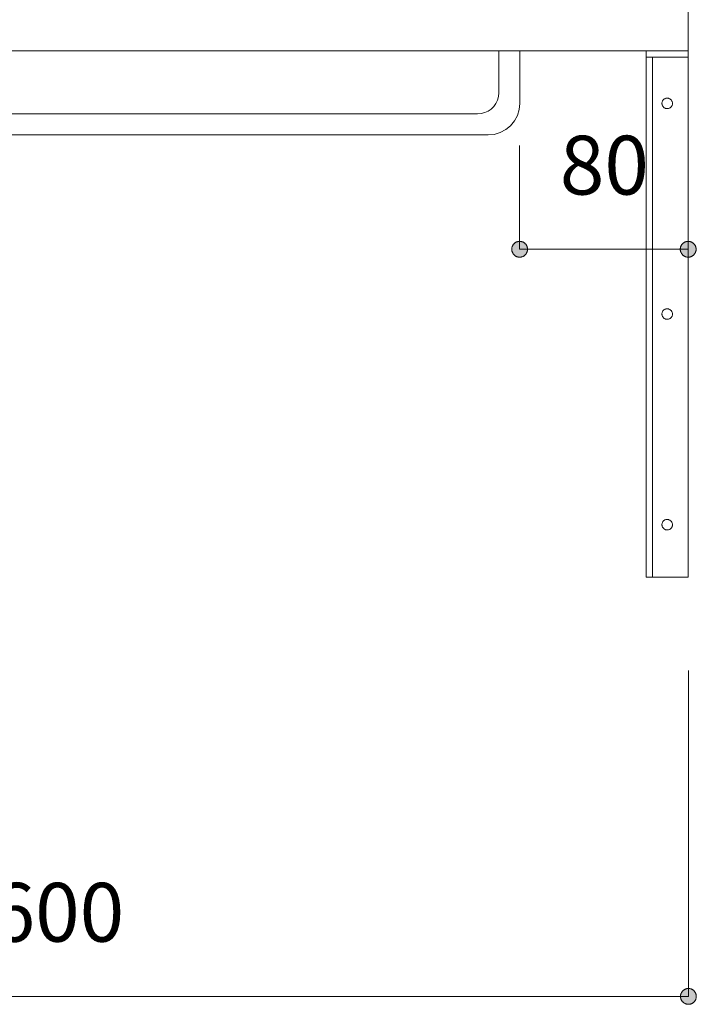
# Model space of a CAD drawing. Units: millimetres. Extents: x 31382 to 57702, y 298 to 18376.
# Drawn here: x 32672 to 32993, y 9968 to 10435 of the extents above; entities that cross this region are included whole.
import ezdxf

# ---------------------------------------------------------------- set-up
doc = ezdxf.new("R2010")
doc.units = ezdxf.units.MM
doc.header["$LTSCALE"] = 15
doc.layers.add('020', color=1, linetype='Continuous', lineweight=18, true_color=0xff0000)
for name, color, linetype, lineweight in [('SAKUZU', 7, 'Continuous', 18), ('一般', 7, 'Continuous', 5), ('寸法', 7, 'Continuous', 5)]:
    doc.layers.add(name, color=color, linetype=linetype, lineweight=lineweight)
doc.styles.add('YuGothic Medium', font='txt', dxfattribs={"bigfont": 'YuGothic Medium'})

# ---------------------------------------------------------------- blocks, each defined once
blk = doc.blocks.new('グループ-520')
at = {"layer": '寸法', "insert": (775.741, 212.351), "char_height": 1.8617, "attachment_point": 1, "line_spacing_factor": 1.198577, "style": 'YuGothic Medium'}
blk.add_mtext('80', dxfattribs=at)
blk = doc.blocks.new('グループ-521')
at = {"layer": '寸法', "linetype": 'Continuous', "lineweight": 0}
for points in [[(774.72, 208.758), (774.72, 208.746), (774.719, 208.734), (774.718, 208.721), (774.716, 208.709), (774.713, 208.697), (774.71, 208.685), (774.706, 208.674), (774.701, 208.662), (774.696, 208.651), (774.691, 208.64), (774.685, 208.629), (774.678, 208.619), (774.671, 208.609), (774.664, 208.599), (774.656, 208.59), (774.647, 208.581), (774.638, 208.573), (774.629, 208.565), (774.619, 208.557), (774.609, 208.55), (774.599, 208.543), (774.588, 208.537), (774.577, 208.532), (774.566, 208.527), (774.554, 208.522), (774.543, 208.519), (774.531, 208.515), (774.519, 208.513), (774.507, 208.51), (774.495, 208.509), (774.482, 208.508), (774.47, 208.508), (774.458, 208.508), (774.446, 208.509), (774.433, 208.51), (774.421, 208.513), (774.409, 208.515), (774.397, 208.519), (774.386, 208.522), (774.374, 208.527), (774.363, 208.532), (774.352, 208.537), (774.341, 208.543), (774.331, 208.55), (774.321, 208.557), (774.311, 208.565), (774.302, 208.573), (774.293, 208.581), (774.285, 208.59), (774.277, 208.599), (774.269, 208.609), (774.262, 208.619), (774.255, 208.629), (774.249, 208.64), (774.244, 208.651), (774.239, 208.662), (774.234, 208.674), (774.23, 208.685), (774.227, 208.697), (774.224, 208.709), (774.222, 208.721), (774.221, 208.734), (774.22, 208.746), (774.22, 208.758), (774.22, 208.77), (774.221, 208.783), (774.222, 208.795), (774.224, 208.807), (774.227, 208.819), (774.23, 208.831), (774.234, 208.842), (774.239, 208.854), (774.244, 208.865), (774.249, 208.876), (774.255, 208.887), (774.262, 208.897), (774.269, 208.907), (774.277, 208.917), (774.285, 208.926), (774.293, 208.935), (774.302, 208.944), (774.311, 208.952), (774.321, 208.959), (774.331, 208.966), (774.341, 208.973), (774.352, 208.979), (774.363, 208.984), (774.374, 208.989), (774.386, 208.994), (774.397, 208.998), (774.409, 209.001), (774.421, 209.004), (774.433, 209.006), (774.446, 209.007), (774.458, 209.008), (774.47, 209.008), (774.482, 209.008), (774.495, 209.007), (774.507, 209.006), (774.519, 209.004), (774.531, 209.001), (774.543, 208.998), (774.554, 208.994), (774.566, 208.989), (774.577, 208.984), (774.588, 208.979), (774.599, 208.973), (774.609, 208.966), (774.619, 208.959), (774.629, 208.952), (774.638, 208.944), (774.647, 208.935), (774.656, 208.926), (774.664, 208.917), (774.671, 208.907), (774.678, 208.897), (774.685, 208.887), (774.691, 208.876), (774.696, 208.865), (774.701, 208.854), (774.706, 208.842), (774.71, 208.831), (774.713, 208.819), (774.716, 208.807), (774.718, 208.795), (774.719, 208.783), (774.72, 208.77)], [(779.553, 208.758), (779.553, 208.77), (779.554, 208.783), (779.556, 208.795), (779.558, 208.807), (779.561, 208.819), (779.564, 208.831), (779.568, 208.842), (779.572, 208.854), (779.577, 208.865), (779.583, 208.876), (779.589, 208.887), (779.595, 208.897), (779.602, 208.907), (779.61, 208.917), (779.618, 208.926), (779.626, 208.935), (779.635, 208.944), (779.645, 208.952), (779.654, 208.959), (779.664, 208.966), (779.675, 208.973), (779.685, 208.979), (779.696, 208.984), (779.708, 208.989), (779.719, 208.994), (779.731, 208.998), (779.743, 209.001), (779.755, 209.004), (779.767, 209.006), (779.779, 209.007), (779.791, 209.008), (779.803, 209.008), (779.816, 209.008), (779.828, 209.007), (779.84, 209.006), (779.852, 209.004), (779.864, 209.001), (779.876, 208.998), (779.888, 208.994), (779.899, 208.989), (779.91, 208.984), (779.921, 208.979), (779.932, 208.973), (779.942, 208.966), (779.953, 208.959), (779.962, 208.952), (779.972, 208.944), (779.98, 208.935), (779.989, 208.926), (779.997, 208.917), (780.004, 208.907), (780.012, 208.897), (780.018, 208.887), (780.024, 208.876), (780.03, 208.865), (780.035, 208.854), (780.039, 208.842), (780.043, 208.831), (780.046, 208.819), (780.049, 208.807), (780.051, 208.795), (780.053, 208.783), (780.053, 208.77), (780.054, 208.758), (780.053, 208.746), (780.053, 208.734), (780.051, 208.721), (780.049, 208.709), (780.046, 208.697), (780.043, 208.685), (780.039, 208.674), (780.035, 208.662), (780.03, 208.651), (780.024, 208.64), (780.018, 208.629), (780.012, 208.619), (780.004, 208.609), (779.997, 208.599), (779.989, 208.59), (779.98, 208.581), (779.972, 208.573), (779.962, 208.565), (779.953, 208.557), (779.942, 208.55), (779.932, 208.543), (779.921, 208.537), (779.91, 208.532), (779.899, 208.527), (779.888, 208.522), (779.876, 208.519), (779.864, 208.515), (779.852, 208.513), (779.84, 208.51), (779.828, 208.509), (779.816, 208.508), (779.803, 208.508), (779.791, 208.508), (779.779, 208.509), (779.767, 208.51), (779.755, 208.513), (779.743, 208.515), (779.731, 208.519), (779.719, 208.522), (779.708, 208.527), (779.696, 208.532), (779.685, 208.537), (779.675, 208.543), (779.664, 208.55), (779.654, 208.557), (779.645, 208.565), (779.635, 208.573), (779.626, 208.581), (779.618, 208.59), (779.61, 208.599), (779.602, 208.609), (779.595, 208.619), (779.589, 208.629), (779.583, 208.64), (779.577, 208.651), (779.572, 208.662), (779.568, 208.674), (779.564, 208.685), (779.561, 208.697), (779.558, 208.709), (779.556, 208.721), (779.554, 208.734), (779.553, 208.746)]]:
    blk.add_hatch(color=7, dxfattribs=at).paths.add_polyline_path(points)
at = {"layer": '寸法'}
for p, q in [((774.47, 212.041), (774.47, 208.758)), ((779.803, 212.041), (779.803, 208.758)), ((779.803, 208.758), (774.47, 208.758))]:
    blk.add_line(p, q, dxfattribs=at)
at = {"layer": '寸法', "lineweight": 5, "flags": 128}
for points in [[(774.72, 208.758), (774.72, 208.746), (774.719, 208.734), (774.718, 208.721), (774.716, 208.709), (774.713, 208.697), (774.71, 208.685), (774.706, 208.674), (774.701, 208.662), (774.696, 208.651), (774.691, 208.64), (774.685, 208.629), (774.678, 208.619), (774.671, 208.609), (774.664, 208.599), (774.656, 208.59), (774.647, 208.581), (774.638, 208.573), (774.629, 208.565), (774.619, 208.557), (774.609, 208.55), (774.599, 208.543), (774.588, 208.537), (774.577, 208.532), (774.566, 208.527), (774.554, 208.522), (774.543, 208.519), (774.531, 208.515), (774.519, 208.513), (774.507, 208.51), (774.495, 208.509), (774.482, 208.508), (774.47, 208.508), (774.458, 208.508), (774.446, 208.509), (774.433, 208.51), (774.421, 208.513), (774.409, 208.515), (774.397, 208.519), (774.386, 208.522), (774.374, 208.527), (774.363, 208.532), (774.352, 208.537), (774.341, 208.543), (774.331, 208.55), (774.321, 208.557), (774.311, 208.565), (774.302, 208.573), (774.293, 208.581), (774.285, 208.59), (774.277, 208.599), (774.269, 208.609), (774.262, 208.619), (774.255, 208.629), (774.249, 208.64), (774.244, 208.651), (774.239, 208.662), (774.234, 208.674), (774.23, 208.685), (774.227, 208.697), (774.224, 208.709), (774.222, 208.721), (774.221, 208.734), (774.22, 208.746), (774.22, 208.758), (774.22, 208.77), (774.221, 208.783), (774.222, 208.795), (774.224, 208.807), (774.227, 208.819), (774.23, 208.831), (774.234, 208.842), (774.239, 208.854), (774.244, 208.865), (774.249, 208.876), (774.255, 208.887), (774.262, 208.897), (774.269, 208.907), (774.277, 208.917), (774.285, 208.926), (774.293, 208.935), (774.302, 208.944), (774.311, 208.952), (774.321, 208.959), (774.331, 208.966), (774.341, 208.973), (774.352, 208.979), (774.363, 208.984), (774.374, 208.989), (774.386, 208.994), (774.397, 208.998), (774.409, 209.001), (774.421, 209.004), (774.433, 209.006), (774.446, 209.007), (774.458, 209.008), (774.47, 209.008), (774.482, 209.008), (774.495, 209.007), (774.507, 209.006), (774.519, 209.004), (774.531, 209.001), (774.543, 208.998), (774.554, 208.994), (774.566, 208.989), (774.577, 208.984), (774.588, 208.979), (774.599, 208.973), (774.609, 208.966), (774.619, 208.959), (774.629, 208.952), (774.638, 208.944), (774.647, 208.935), (774.656, 208.926), (774.664, 208.917), (774.671, 208.907), (774.678, 208.897), (774.685, 208.887), (774.691, 208.876), (774.696, 208.865), (774.701, 208.854), (774.706, 208.842), (774.71, 208.831), (774.713, 208.819), (774.716, 208.807), (774.718, 208.795), (774.719, 208.783), (774.72, 208.77), (774.72, 208.758)], [(779.553, 208.758), (779.553, 208.77), (779.554, 208.783), (779.556, 208.795), (779.558, 208.807), (779.561, 208.819), (779.564, 208.831), (779.568, 208.842), (779.572, 208.854), (779.577, 208.865), (779.583, 208.876), (779.589, 208.887), (779.595, 208.897), (779.602, 208.907), (779.61, 208.917), (779.618, 208.926), (779.626, 208.935), (779.635, 208.944), (779.645, 208.952), (779.654, 208.959), (779.664, 208.966), (779.675, 208.973), (779.685, 208.979), (779.696, 208.984), (779.708, 208.989), (779.719, 208.994), (779.731, 208.998), (779.743, 209.001), (779.755, 209.004), (779.767, 209.006), (779.779, 209.007), (779.791, 209.008), (779.803, 209.008), (779.816, 209.008), (779.828, 209.007), (779.84, 209.006), (779.852, 209.004), (779.864, 209.001), (779.876, 208.998), (779.888, 208.994), (779.899, 208.989), (779.91, 208.984), (779.921, 208.979), (779.932, 208.973), (779.942, 208.966), (779.953, 208.959), (779.962, 208.952), (779.972, 208.944), (779.98, 208.935), (779.989, 208.926), (779.997, 208.917), (780.004, 208.907), (780.012, 208.897), (780.018, 208.887), (780.024, 208.876), (780.03, 208.865), (780.035, 208.854), (780.039, 208.842), (780.043, 208.831), (780.046, 208.819), (780.049, 208.807), (780.051, 208.795), (780.053, 208.783), (780.053, 208.77), (780.054, 208.758), (780.053, 208.746), (780.053, 208.734), (780.051, 208.721), (780.049, 208.709), (780.046, 208.697), (780.043, 208.685), (780.039, 208.674), (780.035, 208.662), (780.03, 208.651), (780.024, 208.64), (780.018, 208.629), (780.012, 208.619), (780.004, 208.609), (779.997, 208.599), (779.989, 208.59), (779.98, 208.581), (779.972, 208.573), (779.962, 208.565), (779.953, 208.557), (779.942, 208.55), (779.932, 208.543), (779.921, 208.537), (779.91, 208.532), (779.899, 208.527), (779.888, 208.522), (779.876, 208.519), (779.864, 208.515), (779.852, 208.513), (779.84, 208.51), (779.828, 208.509), (779.816, 208.508), (779.803, 208.508), (779.791, 208.508), (779.779, 208.509), (779.767, 208.51), (779.755, 208.513), (779.743, 208.515), (779.731, 208.519), (779.719, 208.522), (779.708, 208.527), (779.696, 208.532), (779.685, 208.537), (779.675, 208.543), (779.664, 208.55), (779.654, 208.557), (779.645, 208.565), (779.635, 208.573), (779.626, 208.581), (779.618, 208.59), (779.61, 208.599), (779.602, 208.609), (779.595, 208.619), (779.589, 208.629), (779.583, 208.64), (779.577, 208.651), (779.572, 208.662), (779.568, 208.674), (779.564, 208.685), (779.561, 208.697), (779.558, 208.709), (779.556, 208.721), (779.554, 208.734), (779.553, 208.746), (779.553, 208.758)]]:
    blk.add_lwpolyline(points, close=True, dxfattribs=at)
at = {"layer": '寸法', "color": 7}
blk.add_blockref('グループ-520', (0, 0), dxfattribs=at)
blk = doc.blocks.new('グループ-628')
at = {"layer": '寸法', "insert": (757.729, 188.704), "char_height": 1.8617, "attachment_point": 1, "line_spacing_factor": 1.198577, "style": 'YuGothic Medium'}
blk.add_mtext('600', dxfattribs=at)
blk = doc.blocks.new('グループ-629')
at = {"layer": '寸法', "linetype": 'Continuous', "lineweight": 0}
for points in [[(740.06, 185.111), (740.06, 185.098), (740.059, 185.086), (740.057, 185.074), (740.055, 185.062), (740.053, 185.05), (740.049, 185.038), (740.045, 185.026), (740.041, 185.015), (740.036, 185.004), (740.03, 184.993), (740.024, 184.982), (740.018, 184.972), (740.011, 184.962), (740.003, 184.952), (739.995, 184.943), (739.987, 184.934), (739.978, 184.925), (739.969, 184.917), (739.959, 184.91), (739.949, 184.903), (739.938, 184.896), (739.928, 184.89), (739.917, 184.884), (739.905, 184.879), (739.894, 184.875), (739.882, 184.871), (739.871, 184.868), (739.859, 184.865), (739.846, 184.863), (739.834, 184.862), (739.822, 184.861), (739.81, 184.86), (739.797, 184.861), (739.785, 184.862), (739.773, 184.863), (739.761, 184.865), (739.749, 184.868), (739.737, 184.871), (739.725, 184.875), (739.714, 184.879), (739.703, 184.884), (739.692, 184.89), (739.681, 184.896), (739.671, 184.903), (739.661, 184.91), (739.651, 184.917), (739.642, 184.925), (739.633, 184.934), (739.624, 184.943), (739.616, 184.952), (739.609, 184.962), (739.601, 184.972), (739.595, 184.982), (739.589, 184.993), (739.583, 185.004), (739.578, 185.015), (739.574, 185.026), (739.57, 185.038), (739.567, 185.05), (739.564, 185.062), (739.562, 185.074), (739.561, 185.086), (739.56, 185.098), (739.559, 185.111), (739.56, 185.123), (739.561, 185.135), (739.562, 185.147), (739.564, 185.16), (739.567, 185.172), (739.57, 185.183), (739.574, 185.195), (739.578, 185.207), (739.583, 185.218), (739.589, 185.229), (739.595, 185.239), (739.601, 185.25), (739.609, 185.26), (739.616, 185.27), (739.624, 185.279), (739.633, 185.288), (739.642, 185.296), (739.651, 185.304), (739.661, 185.312), (739.671, 185.319), (739.681, 185.325), (739.692, 185.332), (739.703, 185.337), (739.714, 185.342), (739.725, 185.346), (739.737, 185.35), (739.749, 185.354), (739.761, 185.356), (739.773, 185.358), (739.785, 185.36), (739.797, 185.361), (739.81, 185.361), (739.822, 185.361), (739.834, 185.36), (739.846, 185.358), (739.859, 185.356), (739.871, 185.354), (739.882, 185.35), (739.894, 185.346), (739.905, 185.342), (739.917, 185.337), (739.928, 185.332), (739.938, 185.325), (739.949, 185.319), (739.959, 185.312), (739.969, 185.304), (739.978, 185.296), (739.987, 185.288), (739.995, 185.279), (740.003, 185.27), (740.011, 185.26), (740.018, 185.25), (740.024, 185.239), (740.03, 185.229), (740.036, 185.218), (740.041, 185.207), (740.045, 185.195), (740.049, 185.183), (740.053, 185.172), (740.055, 185.16), (740.057, 185.147), (740.059, 185.135), (740.06, 185.123)], [(779.559, 185.111), (779.56, 185.123), (779.561, 185.135), (779.562, 185.147), (779.564, 185.16), (779.567, 185.172), (779.57, 185.183), (779.574, 185.195), (779.578, 185.207), (779.583, 185.218), (779.589, 185.229), (779.595, 185.239), (779.601, 185.25), (779.609, 185.26), (779.616, 185.27), (779.624, 185.279), (779.633, 185.288), (779.642, 185.296), (779.651, 185.304), (779.661, 185.312), (779.671, 185.319), (779.681, 185.325), (779.692, 185.332), (779.703, 185.337), (779.714, 185.342), (779.725, 185.346), (779.737, 185.35), (779.749, 185.354), (779.761, 185.356), (779.773, 185.358), (779.785, 185.36), (779.797, 185.361), (779.81, 185.361), (779.822, 185.361), (779.834, 185.36), (779.846, 185.358), (779.859, 185.356), (779.871, 185.354), (779.882, 185.35), (779.894, 185.346), (779.905, 185.342), (779.917, 185.337), (779.928, 185.332), (779.938, 185.325), (779.949, 185.319), (779.959, 185.312), (779.969, 185.304), (779.978, 185.296), (779.987, 185.288), (779.995, 185.279), (780.003, 185.27), (780.011, 185.26), (780.018, 185.25), (780.024, 185.239), (780.03, 185.229), (780.036, 185.218), (780.041, 185.207), (780.045, 185.195), (780.049, 185.183), (780.053, 185.172), (780.055, 185.16), (780.057, 185.147), (780.059, 185.135), (780.06, 185.123), (780.06, 185.111), (780.06, 185.098), (780.059, 185.086), (780.057, 185.074), (780.055, 185.062), (780.053, 185.05), (780.049, 185.038), (780.045, 185.026), (780.041, 185.015), (780.036, 185.004), (780.03, 184.993), (780.024, 184.982), (780.018, 184.972), (780.011, 184.962), (780.003, 184.952), (779.995, 184.943), (779.987, 184.934), (779.978, 184.925), (779.969, 184.917), (779.959, 184.91), (779.949, 184.903), (779.938, 184.896), (779.928, 184.89), (779.917, 184.884), (779.905, 184.879), (779.894, 184.875), (779.882, 184.871), (779.871, 184.868), (779.859, 184.865), (779.846, 184.863), (779.834, 184.862), (779.822, 184.861), (779.81, 184.86), (779.797, 184.861), (779.785, 184.862), (779.773, 184.863), (779.761, 184.865), (779.749, 184.868), (779.737, 184.871), (779.725, 184.875), (779.714, 184.879), (779.703, 184.884), (779.692, 184.89), (779.681, 184.896), (779.671, 184.903), (779.661, 184.91), (779.651, 184.917), (779.642, 184.925), (779.633, 184.934), (779.624, 184.943), (779.616, 184.952), (779.609, 184.962), (779.601, 184.972), (779.595, 184.982), (779.589, 184.993), (779.583, 185.004), (779.578, 185.015), (779.574, 185.026), (779.57, 185.038), (779.567, 185.05), (779.564, 185.062), (779.562, 185.074), (779.561, 185.086), (779.56, 185.098)]]:
    blk.add_hatch(color=7, dxfattribs=at).paths.add_polyline_path(points)
at = {"layer": '寸法'}
for p, q in [((779.81, 195.427), (779.81, 185.111)), ((739.81, 194.76), (739.81, 185.111)), ((779.81, 185.111), (739.81, 185.111))]:
    blk.add_line(p, q, dxfattribs=at)
at = {"layer": '寸法', "lineweight": 5, "flags": 128}
for points in [[(740.06, 185.111), (740.06, 185.098), (740.059, 185.086), (740.057, 185.074), (740.055, 185.062), (740.053, 185.05), (740.049, 185.038), (740.045, 185.026), (740.041, 185.015), (740.036, 185.004), (740.03, 184.993), (740.024, 184.982), (740.018, 184.972), (740.011, 184.962), (740.003, 184.952), (739.995, 184.943), (739.987, 184.934), (739.978, 184.925), (739.969, 184.917), (739.959, 184.91), (739.949, 184.903), (739.938, 184.896), (739.928, 184.89), (739.917, 184.884), (739.905, 184.879), (739.894, 184.875), (739.882, 184.871), (739.871, 184.868), (739.859, 184.865), (739.846, 184.863), (739.834, 184.862), (739.822, 184.861), (739.81, 184.86), (739.797, 184.861), (739.785, 184.862), (739.773, 184.863), (739.761, 184.865), (739.749, 184.868), (739.737, 184.871), (739.725, 184.875), (739.714, 184.879), (739.703, 184.884), (739.692, 184.89), (739.681, 184.896), (739.671, 184.903), (739.661, 184.91), (739.651, 184.917), (739.642, 184.925), (739.633, 184.934), (739.624, 184.943), (739.616, 184.952), (739.609, 184.962), (739.601, 184.972), (739.595, 184.982), (739.589, 184.993), (739.583, 185.004), (739.578, 185.015), (739.574, 185.026), (739.57, 185.038), (739.567, 185.05), (739.564, 185.062), (739.562, 185.074), (739.561, 185.086), (739.56, 185.098), (739.559, 185.111), (739.56, 185.123), (739.561, 185.135), (739.562, 185.147), (739.564, 185.16), (739.567, 185.172), (739.57, 185.183), (739.574, 185.195), (739.578, 185.207), (739.583, 185.218), (739.589, 185.229), (739.595, 185.239), (739.601, 185.25), (739.609, 185.26), (739.616, 185.27), (739.624, 185.279), (739.633, 185.288), (739.642, 185.296), (739.651, 185.304), (739.661, 185.312), (739.671, 185.319), (739.681, 185.325), (739.692, 185.332), (739.703, 185.337), (739.714, 185.342), (739.725, 185.346), (739.737, 185.35), (739.749, 185.354), (739.761, 185.356), (739.773, 185.358), (739.785, 185.36), (739.797, 185.361), (739.81, 185.361), (739.822, 185.361), (739.834, 185.36), (739.846, 185.358), (739.859, 185.356), (739.871, 185.354), (739.882, 185.35), (739.894, 185.346), (739.905, 185.342), (739.917, 185.337), (739.928, 185.332), (739.938, 185.325), (739.949, 185.319), (739.959, 185.312), (739.969, 185.304), (739.978, 185.296), (739.987, 185.288), (739.995, 185.279), (740.003, 185.27), (740.011, 185.26), (740.018, 185.25), (740.024, 185.239), (740.03, 185.229), (740.036, 185.218), (740.041, 185.207), (740.045, 185.195), (740.049, 185.183), (740.053, 185.172), (740.055, 185.16), (740.057, 185.147), (740.059, 185.135), (740.06, 185.123), (740.06, 185.111)], [(779.559, 185.111), (779.56, 185.123), (779.561, 185.135), (779.562, 185.147), (779.564, 185.16), (779.567, 185.172), (779.57, 185.183), (779.574, 185.195), (779.578, 185.207), (779.583, 185.218), (779.589, 185.229), (779.595, 185.239), (779.601, 185.25), (779.609, 185.26), (779.616, 185.27), (779.624, 185.279), (779.633, 185.288), (779.642, 185.296), (779.651, 185.304), (779.661, 185.312), (779.671, 185.319), (779.681, 185.325), (779.692, 185.332), (779.703, 185.337), (779.714, 185.342), (779.725, 185.346), (779.737, 185.35), (779.749, 185.354), (779.761, 185.356), (779.773, 185.358), (779.785, 185.36), (779.797, 185.361), (779.81, 185.361), (779.822, 185.361), (779.834, 185.36), (779.846, 185.358), (779.859, 185.356), (779.871, 185.354), (779.882, 185.35), (779.894, 185.346), (779.905, 185.342), (779.917, 185.337), (779.928, 185.332), (779.938, 185.325), (779.949, 185.319), (779.959, 185.312), (779.969, 185.304), (779.978, 185.296), (779.987, 185.288), (779.995, 185.279), (780.003, 185.27), (780.011, 185.26), (780.018, 185.25), (780.024, 185.239), (780.03, 185.229), (780.036, 185.218), (780.041, 185.207), (780.045, 185.195), (780.049, 185.183), (780.053, 185.172), (780.055, 185.16), (780.057, 185.147), (780.059, 185.135), (780.06, 185.123), (780.06, 185.111), (780.06, 185.098), (780.059, 185.086), (780.057, 185.074), (780.055, 185.062), (780.053, 185.05), (780.049, 185.038), (780.045, 185.026), (780.041, 185.015), (780.036, 185.004), (780.03, 184.993), (780.024, 184.982), (780.018, 184.972), (780.011, 184.962), (780.003, 184.952), (779.995, 184.943), (779.987, 184.934), (779.978, 184.925), (779.969, 184.917), (779.959, 184.91), (779.949, 184.903), (779.938, 184.896), (779.928, 184.89), (779.917, 184.884), (779.905, 184.879), (779.894, 184.875), (779.882, 184.871), (779.871, 184.868), (779.859, 184.865), (779.846, 184.863), (779.834, 184.862), (779.822, 184.861), (779.81, 184.86), (779.797, 184.861), (779.785, 184.862), (779.773, 184.863), (779.761, 184.865), (779.749, 184.868), (779.737, 184.871), (779.725, 184.875), (779.714, 184.879), (779.703, 184.884), (779.692, 184.89), (779.681, 184.896), (779.671, 184.903), (779.661, 184.91), (779.651, 184.917), (779.642, 184.925), (779.633, 184.934), (779.624, 184.943), (779.616, 184.952), (779.609, 184.962), (779.601, 184.972), (779.595, 184.982), (779.589, 184.993), (779.583, 185.004), (779.578, 185.015), (779.574, 185.026), (779.57, 185.038), (779.567, 185.05), (779.564, 185.062), (779.562, 185.074), (779.561, 185.086), (779.56, 185.098), (779.559, 185.111)]]:
    blk.add_lwpolyline(points, close=True, dxfattribs=at)
at = {"layer": '寸法', "color": 7}
blk.add_blockref('グループ-628', (0, 0), dxfattribs=at)
blk = doc.blocks.new('グループ-636')
at = {"layer": '寸法'}
for name in ['グループ-521', 'グループ-629']:
    blk.add_blockref(name, (0, 0), dxfattribs=at)

msp = doc.modelspace()

# ---------------------------------------------------------------- linework, layer by layer
at = {"layer": '020', "color": 7, "linetype": 'Continuous', "lineweight": 18}
for points in [[(32989.32, 10420.29), (32989.32, 10417.29), (32972.32, 10417.29), (32972.32, 10170.29), (32969.32, 10170.29), (32969.32, 10420.29)], [(32977.78, 10397.26), (32977.98, 10397.4), (32978.2, 10397.52), (32978.42, 10397.62), (32978.65, 10397.7), (32978.89, 10397.75), (32979.14, 10397.78), (32979.38, 10397.79), (32979.63, 10397.77), (32979.87, 10397.73), (32980.11, 10397.66), (32980.33, 10397.58), (32980.55, 10397.47), (32980.76, 10397.33), (32980.96, 10397.18), (32981.13, 10397.01), (32981.29, 10396.83), (32981.44, 10396.63), (32981.56, 10396.42), (32981.66, 10396.19), (32981.73, 10395.96), (32981.79, 10395.72), (32981.82, 10395.48), (32981.82, 10395.23), (32981.81, 10394.99), (32981.76, 10394.74), (32981.7, 10394.51), (32981.61, 10394.28), (32981.5, 10394.06), (32981.37, 10393.85), (32981.22, 10393.66), (32981.05, 10393.48), (32980.87, 10393.32), (32980.67, 10393.18), (32980.45, 10393.06), (32980.23, 10392.96), (32979.99, 10392.88), (32979.76, 10392.83), (32979.51, 10392.8), (32979.27, 10392.79), (32979.02, 10392.81), (32978.78, 10392.85), (32978.54, 10392.91), (32978.31, 10393), (32978.1, 10393.11), (32977.89, 10393.24), (32977.69, 10393.39), (32977.52, 10393.56), (32977.36, 10393.75), (32977.21, 10393.95), (32977.09, 10394.16), (32976.99, 10394.39), (32976.92, 10394.62), (32976.86, 10394.86), (32976.83, 10395.1), (32976.83, 10395.35), (32976.84, 10395.59), (32976.88, 10395.83), (32976.95, 10396.07), (32977.04, 10396.3), (32977.15, 10396.52), (32977.28, 10396.73), (32977.43, 10396.92), (32977.6, 10397.1)], [(32977.78, 10297.26), (32977.98, 10297.4), (32978.2, 10297.52), (32978.42, 10297.62), (32978.65, 10297.7), (32978.89, 10297.75), (32979.14, 10297.78), (32979.38, 10297.79), (32979.63, 10297.77), (32979.87, 10297.73), (32980.11, 10297.66), (32980.33, 10297.58), (32980.55, 10297.47), (32980.76, 10297.33), (32980.96, 10297.18), (32981.13, 10297.01), (32981.29, 10296.83), (32981.44, 10296.63), (32981.56, 10296.42), (32981.66, 10296.19), (32981.73, 10295.96), (32981.79, 10295.72), (32981.82, 10295.48), (32981.82, 10295.23), (32981.81, 10294.99), (32981.76, 10294.74), (32981.7, 10294.51), (32981.61, 10294.28), (32981.5, 10294.06), (32981.37, 10293.85), (32981.22, 10293.66), (32981.05, 10293.48), (32980.87, 10293.32), (32980.67, 10293.18), (32980.45, 10293.06), (32980.23, 10292.96), (32979.99, 10292.88), (32979.76, 10292.83), (32979.51, 10292.8), (32979.27, 10292.79), (32979.02, 10292.81), (32978.78, 10292.85), (32978.54, 10292.91), (32978.31, 10293), (32978.1, 10293.11), (32977.89, 10293.24), (32977.69, 10293.39), (32977.52, 10293.56), (32977.36, 10293.75), (32977.21, 10293.95), (32977.09, 10294.16), (32976.99, 10294.39), (32976.92, 10294.62), (32976.86, 10294.86), (32976.83, 10295.1), (32976.83, 10295.35), (32976.84, 10295.59), (32976.88, 10295.83), (32976.95, 10296.07), (32977.04, 10296.3), (32977.15, 10296.52), (32977.28, 10296.73), (32977.43, 10296.92), (32977.6, 10297.1)], [(32977.78, 10197.26), (32977.98, 10197.4), (32978.2, 10197.52), (32978.42, 10197.62), (32978.65, 10197.7), (32978.89, 10197.75), (32979.14, 10197.78), (32979.38, 10197.79), (32979.63, 10197.77), (32979.87, 10197.73), (32980.11, 10197.66), (32980.33, 10197.58), (32980.55, 10197.47), (32980.76, 10197.33), (32980.96, 10197.18), (32981.13, 10197.01), (32981.29, 10196.83), (32981.44, 10196.63), (32981.56, 10196.42), (32981.66, 10196.19), (32981.73, 10195.96), (32981.79, 10195.72), (32981.82, 10195.48), (32981.82, 10195.23), (32981.81, 10194.99), (32981.76, 10194.74), (32981.7, 10194.51), (32981.61, 10194.28), (32981.5, 10194.06), (32981.37, 10193.85), (32981.22, 10193.66), (32981.05, 10193.48), (32980.87, 10193.32), (32980.67, 10193.18), (32980.45, 10193.06), (32980.23, 10192.96), (32979.99, 10192.88), (32979.76, 10192.83), (32979.51, 10192.8), (32979.27, 10192.79), (32979.02, 10192.81), (32978.78, 10192.85), (32978.54, 10192.91), (32978.31, 10193), (32978.1, 10193.11), (32977.89, 10193.24), (32977.69, 10193.39), (32977.52, 10193.56), (32977.36, 10193.75), (32977.21, 10193.95), (32977.09, 10194.16), (32976.99, 10194.39), (32976.92, 10194.62), (32976.86, 10194.86), (32976.83, 10195.1), (32976.83, 10195.35), (32976.84, 10195.59), (32976.88, 10195.83), (32976.95, 10196.07), (32977.04, 10196.3), (32977.15, 10196.52), (32977.28, 10196.73), (32977.43, 10196.92), (32977.6, 10197.1)]]:
    msp.add_lwpolyline(points, close=True, dxfattribs=at)
at = {"layer": 'SAKUZU', "color": 7, "linetype": 'Continuous'}
for p in [(32989.28, 10620.29), (31789.28, 10420.29)]:
    msp.add_line(p, (32989.28, 10420.29), dxfattribs=at)
at = {"layer": '一般', "color": 7, "linetype": 'Continuous', "lineweight": 13}
for p, q in [((32899.33, 10420.29), (32899.33, 10400.29)), ((32909.33, 10420.29), (32909.33, 10395.29)), ((31889.28, 10390.29), (32889.33, 10390.29)), ((31884.28, 10380.29), (32894.33, 10380.29))]:
    msp.add_line(p, q, dxfattribs=at)
for points in [[(32889.33, 10390.29), (32891.07, 10390.44), (32892.75, 10390.89), (32894.33, 10391.63), (32895.76, 10392.63), (32896.99, 10393.86), (32897.99, 10395.29), (32898.73, 10396.87), (32899.18, 10398.55), (32899.33, 10400.29)], [(32894.33, 10380.29), (32897.26, 10380.58), (32900.07, 10381.43), (32902.66, 10382.82), (32904.94, 10384.68), (32906.8, 10386.95), (32908.19, 10389.55), (32909.04, 10392.36), (32909.33, 10395.29)]]:
    msp.add_lwpolyline(points, dxfattribs=at)
at = {"layer": '寸法'}
msp.add_lwpolyline([(32989.32, 10417.29), (32969.32, 10417.29), (32969.32, 10420.29), (32989.32, 10420.29)], close=True, dxfattribs=at)
at = {"layer": '寸法', "lineweight": 13}
msp.add_lwpolyline([(32969.32, 10420.29), (32989.32, 10420.29), (32989.32, 10170.29), (32969.32, 10170.29)], close=True, dxfattribs=at)

# ---------------------------------------------------------------- next in the draw order: block references
at = {"layer": '一般', "color": 7, "transparency": 33554687, "xscale": 15, "yscale": 15, "zscale": 15}
msp.add_blockref('グループ-636', (21292.24, 7194.67), dxfattribs=at)

doc.saveas('drawing.dxf')
